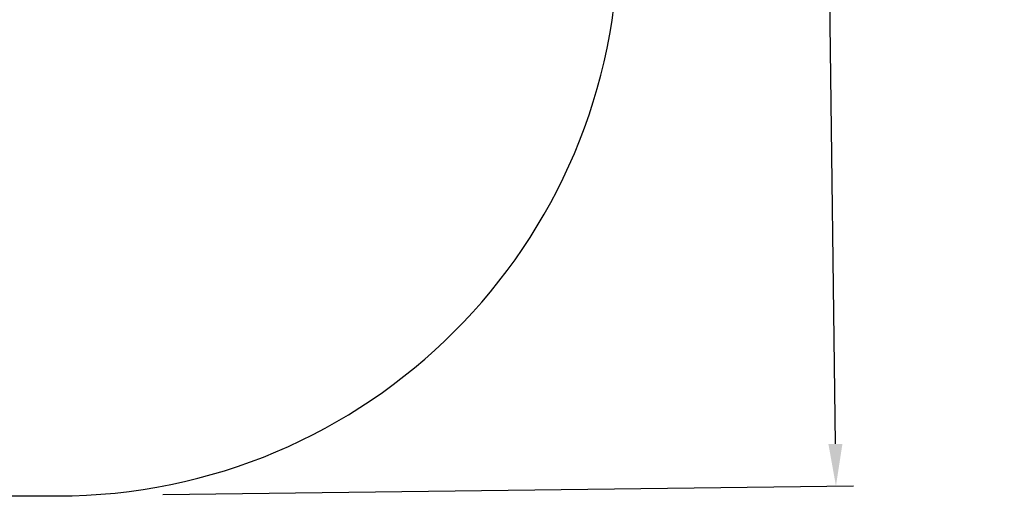
# Model space of a CAD drawing. Units: millimetres. Extents: x 1096 to 6510, y 922 to 6940.
# Drawn here: x 3701 to 6510, y 922 to 2282 of the extents above; entities that cross this region are included whole.
import ezdxf

# ---------------------------------------------------------------- set-up
doc = ezdxf.new("R2010")
doc.units = ezdxf.units.MM
doc.layers.add('Fallskyddsområde', color=7, linetype='Continuous')
doc.layers.add('Mått', color=7, linetype='Continuous')
doc.styles.get("Standard").update_dxf_attribs({"font": 'arial.ttf', "height": 185})
doc.dimstyles.new('LF', dxfattribs={"dimscale": 0, "dimtxt": 185, "dimasz": 120, "dimexe": 50, "dimexo": 300, "dimgap": 50, "dimtad": 1, "dimtih": 1, "dimtoh": 1, "dimdec": 0, "dimtxsty": 'Standard', "dimcen": 2.5, "dimadec": 0, "dimazin": 0, "dimtfac": 1, "dimtdec": 0, "dimtmove": 0, "dimatfit": 3, "dimfxl": 1, "dimarcsym": 0})

# ---------------------------------------------------------------- blocks, each defined once
blk = doc.blocks.new('Fallskyddsområde')
blk.add_line((2741.2, 922.1), (3809.3, 923.2))
blk.add_arc((3809.3, 2523.2), 1600, 270, 360)
blk = doc.blocks.new('*D4')
at = {"layer": 'Defpoints', "color": 0, "transparency": 16777216}
for p in [(3742.3, 6194.7), (6029.7, 951.4), (3809.3, 923.2)]:
    blk.add_point(p, dxfattribs=at)
at = {"layer": 'Mått', "color": 0, "lineweight": -2, "transparency": 16777216}
for p, q in [((4042.3, 6198.5), (6012.7, 6223.6)), ((5964.2, 6103), (5994.3, 3731.6)), ((6028.2, 1071.4), (5998, 3442.7)), ((4109.3, 927), (6079.7, 952))]:
    blk.add_line(p, q, dxfattribs=at)
at = {"layer": 'Mått', "color": 0, "transparency": 16777216}
for points in [[(5984.2, 6103.2), (5944.2, 6102.7), (5962.7, 6222.9)], [(6048.2, 1071.6), (6008.2, 1071.1), (6029.7, 951.4)]]:
    blk.add_solid(points, dxfattribs=at)
at = {"layer": 'Mått', "color": 0, "transparency": 16777216, "insert": (5996.2, 3587.2), "char_height": 185, "attachment_point": 5}
blk.add_mtext('5272mm', dxfattribs=at)

msp = doc.modelspace()

# ---------------------------------------------------------------- block references
at = {"layer": 'Fallskyddsområde'}
msp.add_blockref('Fallskyddsområde', (0, 0), dxfattribs=at)

# ---------------------------------------------------------------- dimensions: what is measured, and where the dimension line sits
at = {"layer": 'Mått'}
dim = msp.add_aligned_dim(p1=(3742.3, 6194.7), p2=(3809.3, 923.2), distance=2220.5, dimstyle='LF', override={"dimscale": 1, "dimpost": 'mm'}, dxfattribs=at)
dim.commit()
dim.dimension.update_dxf_attribs({"geometry": '*D4', "text_midpoint": (5996.2, 3587.2)})

doc.saveas('drawing.dxf')
